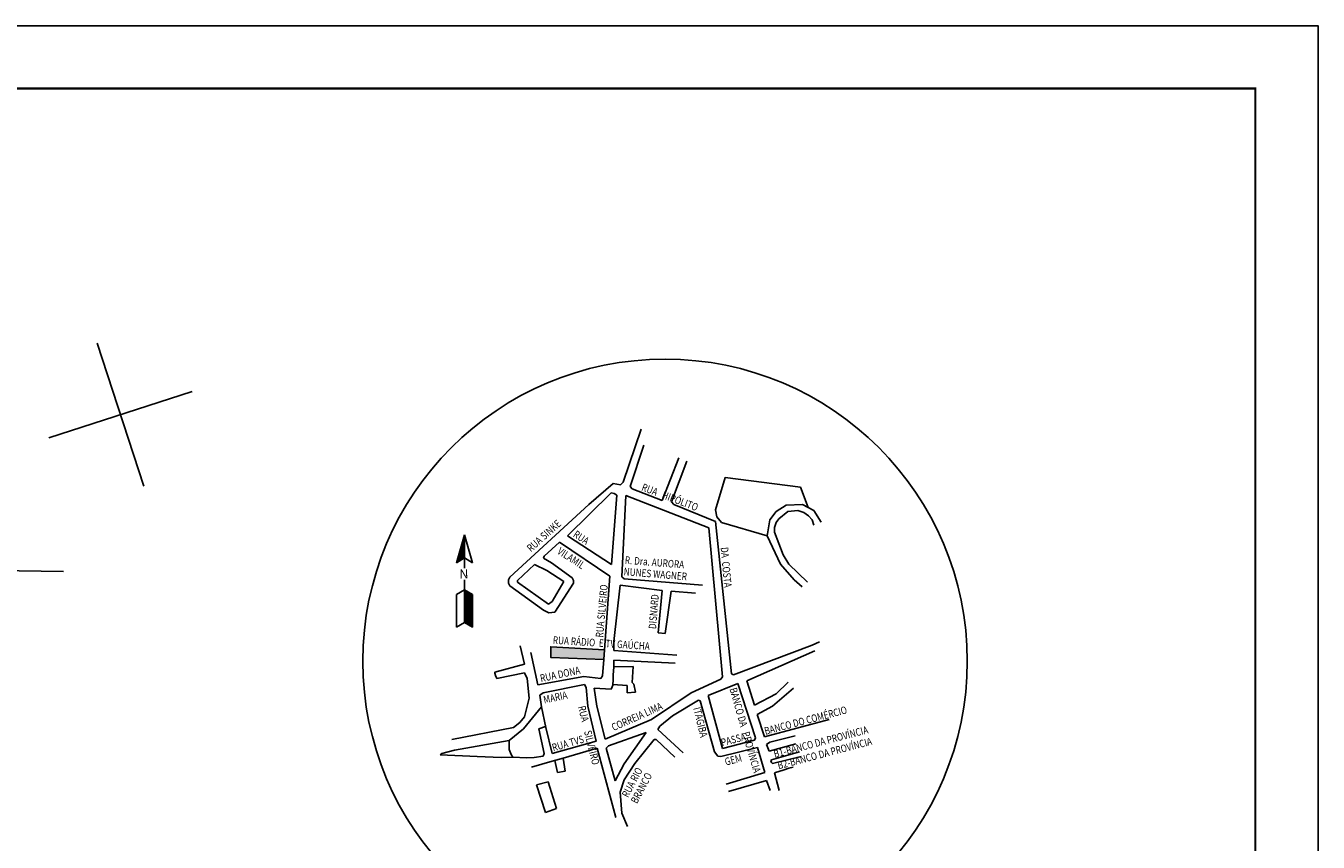
# Model space of a CAD drawing. Extents: x -32 to 994, y -35 to 1110.
# Drawn here: x 789 to 994, y 429 to 559 of the extents above; entities that cross this region are included whole.
import ezdxf

# ---------------------------------------------------------------- set-up
doc = ezdxf.new("R2010")
doc.units = 0
doc.header["$MEASUREMENT"] = 0
doc.linetypes.add('LIN0', pattern=[0])
doc.layers.get('0').update_dxf_attribs({"linetype": 'CONTINUOUS'})
for name, color, linetype in [('MARCELO_EIXO_COORD', 7, 'CONTINUOUS'), ('NOMERUAS', 7, 'CONTINUOUS'), ('QUADRAS', 7, 'CONTINUOUS'), ('SIT_LINHA-GRADE', 7, 'CONTINUOUS'), ('SIT_NOMERUAS', 7, 'CONTINUOUS'), ('SIT_QUADRAS', 7, 'CONTINUOUS'), ('TEXTO', 251, 'LIN0'), ('TN', 3, 'CONTINUOUS')]:
    doc.layers.add(name, color=color, linetype=linetype)
doc.styles.add('ROMANS', font='ROMANS.SHX', dxfattribs={"width": 0.75, "height": 3.5})

# ---------------------------------------------------------------- blocks, each defined once
blk = doc.blocks.new('A$C2F0640BB')
at = {"layer": 'NOMERUAS'}
blk.add_hatch(color=2, dxfattribs=at).paths.add_polyline_path([(8.56, 1.54), (0, 2.04), (0, 0.35), (8.44, 0)])
for points in [[(8.56, 1.54), (0, 2.04), (0, 0.35), (8.44, 0)], [(8.56, 1.54), (8.44, 0)]]:
    blk.add_lwpolyline(points, dxfattribs=at)
at = {"layer": 'QUADRAS'}
for p, q in [((8.56, 1.54), (0, 2.04)), ((0, 2.04), (0, 0.35)), ((8.44, 0), (0, 0.35))]:
    blk.add_line(p, q, dxfattribs=at)

msp = doc.modelspace()

# ---------------------------------------------------------------- linework, layer by layer
msp.add_lwpolyline([(-31.5, -35), (994.5, -35), (994.5, 559), (-31.5, 559)], close=True)
at = {"const_width": 0.35}
msp.add_lwpolyline([(-6.5, -25), (984.5, -25), (984.5, 549), (-6.5, 549)], close=True, dxfattribs=at)
at = {"layer": 'MARCELO_EIXO_COORD', "color": 253}
for points in [[(800.134, 508.467), (807.554, 485.643)], [(792.432, 493.345), (815.256, 500.765)]]:
    msp.add_lwpolyline(points, dxfattribs=at)
at = {"layer": 'SIT_LINHA-GRADE'}
for p, q in [((857.351, 473.464), (858.619, 477.9)), ((858.448, 477.303), (858.619, 477.132)), ((858.453, 477.32), (858.619, 477.154)), ((858.458, 477.337), (858.619, 477.177)), ((858.463, 477.355), (858.619, 477.199)), ((858.468, 477.372), (858.619, 477.221)), ((858.473, 477.39), (858.619, 477.244)), ((858.478, 477.407), (858.619, 477.266)), ((858.483, 477.425), (858.619, 477.289)), ((858.488, 477.442), (858.619, 477.311)), ((858.493, 477.459), (858.619, 477.333)), ((858.498, 477.477), (858.619, 477.356)), ((858.503, 477.494), (858.619, 477.378)), ((858.508, 477.512), (858.619, 477.401)), ((858.513, 477.529), (858.619, 477.423)), ((858.518, 477.547), (858.619, 477.446)), ((858.523, 477.564), (858.619, 477.468)), ((858.528, 477.581), (858.619, 477.49)), ((858.533, 477.599), (858.619, 477.513)), ((858.538, 477.616), (858.619, 477.535)), ((858.543, 477.634), (858.619, 477.558)), ((858.548, 477.651), (858.619, 477.58)), ((858.552, 477.669), (858.619, 477.602)), ((858.557, 477.686), (858.619, 477.625)), ((858.562, 477.703), (858.619, 477.647)), ((858.567, 477.721), (858.619, 477.67)), ((858.572, 477.738), (858.619, 477.692)), ((858.577, 477.756), (858.619, 477.714)), ((858.582, 477.773), (858.619, 477.737)), ((858.587, 477.79), (858.619, 477.759)), ((858.592, 477.808), (858.619, 477.782)), ((858.597, 477.825), (858.619, 477.804)), ((858.602, 477.843), (858.619, 477.826)), ((858.607, 477.86), (858.619, 477.849)), ((858.612, 477.878), (858.619, 477.871)), ((858.617, 477.895), (858.619, 477.894)), ((859.886, 473.464), (858.619, 477.9)), ((858.619, 477.9), (858.619, 473.464)), ((858.619, 477.9), (858.619, 472.609)), ((857.86, 475.246), (858.619, 474.488)), ((857.865, 475.264), (858.619, 474.51)), ((857.87, 475.281), (858.619, 474.533)), ((857.875, 475.299), (858.619, 474.555)), ((857.88, 475.316), (858.619, 474.578)), ((857.885, 475.333), (858.619, 474.6)), ((857.89, 475.351), (858.619, 474.623)), ((857.895, 475.368), (858.619, 474.645)), ((857.9, 475.386), (858.619, 474.667)), ((857.905, 475.403), (858.619, 474.69)), ((857.91, 475.421), (858.619, 474.712)), ((857.915, 475.438), (858.619, 474.735)), ((857.92, 475.455), (858.619, 474.757)), ((857.925, 475.473), (858.619, 474.779)), ((857.93, 475.49), (858.619, 474.802)), ((857.935, 475.508), (858.619, 474.824)), ((857.94, 475.525), (858.619, 474.847)), ((857.945, 475.543), (858.619, 474.869)), ((857.95, 475.56), (858.619, 474.891)), ((857.955, 475.577), (858.619, 474.914)), ((857.96, 475.595), (858.619, 474.936)), ((857.965, 475.612), (858.619, 474.959)), ((857.97, 475.63), (858.619, 474.981)), ((857.975, 475.647), (858.619, 475.003)), ((857.98, 475.665), (858.619, 475.026)), ((857.985, 475.682), (858.619, 475.048)), ((857.99, 475.699), (858.619, 475.071)), ((857.995, 475.717), (858.619, 475.093)), ((858, 475.734), (858.619, 475.115)), ((858.005, 475.752), (858.619, 475.138)), ((858.01, 475.769), (858.619, 475.16)), ((858.015, 475.786), (858.619, 475.183)), ((858.02, 475.804), (858.619, 475.205)), ((858.025, 475.821), (858.619, 475.227)), ((858.03, 475.839), (858.619, 475.25)), ((858.035, 475.856), (858.619, 475.272)), ((858.04, 475.874), (858.619, 475.295)), ((858.045, 475.891), (858.619, 475.317)), ((858.05, 475.908), (858.619, 475.339)), ((858.055, 475.926), (858.619, 475.362)), ((858.06, 475.943), (858.619, 475.384)), ((858.065, 475.961), (858.619, 475.407)), ((858.07, 475.978), (858.619, 475.429)), ((858.075, 475.996), (858.619, 475.451)), ((858.08, 476.013), (858.619, 475.474)), ((858.084, 476.03), (858.619, 475.496)), ((858.089, 476.048), (858.619, 475.519)), ((858.094, 476.065), (858.619, 475.541)), ((858.099, 476.083), (858.619, 475.564)), ((858.104, 476.1), (858.619, 475.586)), ((858.109, 476.118), (858.619, 475.608)), ((858.114, 476.135), (858.619, 475.631)), ((858.119, 476.152), (858.619, 475.653)), ((858.124, 476.17), (858.619, 475.676)), ((858.129, 476.187), (858.619, 475.698)), ((858.134, 476.205), (858.619, 475.72)), ((858.139, 476.222), (858.619, 475.743)), ((858.144, 476.24), (858.619, 475.765)), ((858.149, 476.257), (858.619, 475.788)), ((858.154, 476.274), (858.619, 475.81)), ((858.159, 476.292), (858.619, 475.832)), ((858.164, 476.309), (858.619, 475.855)), ((858.169, 476.327), (858.619, 475.877)), ((858.174, 476.344), (858.619, 475.9)), ((858.179, 476.362), (858.619, 475.922)), ((858.184, 476.379), (858.619, 475.944)), ((858.189, 476.396), (858.619, 475.967)), ((858.194, 476.414), (858.619, 475.989)), ((858.199, 476.431), (858.619, 476.012)), ((858.204, 476.449), (858.619, 476.034)), ((858.209, 476.466), (858.619, 476.056)), ((858.214, 476.484), (858.619, 476.079)), ((858.219, 476.501), (858.619, 476.101)), ((858.224, 476.518), (858.619, 476.124)), ((858.229, 476.536), (858.619, 476.146)), ((858.234, 476.553), (858.619, 476.168)), ((858.239, 476.571), (858.619, 476.191)), ((858.244, 476.588), (858.619, 476.213)), ((858.249, 476.606), (858.619, 476.236)), ((858.254, 476.623), (858.619, 476.258)), ((858.259, 476.64), (858.619, 476.28)), ((858.264, 476.658), (858.619, 476.303)), ((858.269, 476.675), (858.619, 476.325)), ((858.274, 476.693), (858.619, 476.348)), ((858.279, 476.71), (858.619, 476.37)), ((858.284, 476.728), (858.619, 476.392)), ((858.289, 476.745), (858.619, 476.415)), ((858.294, 476.762), (858.619, 476.437)), ((858.299, 476.78), (858.619, 476.46)), ((858.304, 476.797), (858.619, 476.482)), ((858.309, 476.815), (858.619, 476.505)), ((858.314, 476.832), (858.619, 476.527)), ((858.318, 476.849), (858.619, 476.549)), ((858.323, 476.867), (858.619, 476.572)), ((858.328, 476.884), (858.619, 476.594)), ((858.333, 476.902), (858.619, 476.617)), ((858.338, 476.919), (858.619, 476.639)), ((858.343, 476.937), (858.619, 476.661)), ((858.348, 476.954), (858.619, 476.684)), ((858.353, 476.971), (858.619, 476.706)), ((858.358, 476.989), (858.619, 476.729)), ((858.363, 477.006), (858.619, 476.751)), ((858.368, 477.024), (858.619, 476.773)), ((858.373, 477.041), (858.619, 476.796)), ((858.378, 477.059), (858.619, 476.818)), ((858.383, 477.076), (858.619, 476.841)), ((858.388, 477.093), (858.619, 476.863)), ((858.393, 477.111), (858.619, 476.885)), ((858.398, 477.128), (858.619, 476.908)), ((858.403, 477.146), (858.619, 476.93)), ((858.408, 477.163), (858.619, 476.953)), ((858.413, 477.181), (858.619, 476.975)), ((858.418, 477.198), (858.619, 476.997)), ((858.423, 477.215), (858.619, 477.02)), ((858.428, 477.233), (858.619, 477.042)), ((858.433, 477.25), (858.619, 477.065)), ((858.438, 477.268), (858.619, 477.087)), ((858.443, 477.285), (858.619, 477.109)), ((858.619, 474.225), (857.351, 473.464)), ((857.353, 473.469), (857.355, 473.466)), ((857.358, 473.486), (857.369, 473.475)), ((857.363, 473.504), (857.383, 473.483)), ((857.368, 473.521), (857.397, 473.492)), ((857.373, 473.539), (857.411, 473.5)), ((857.377, 473.556), (857.425, 473.508)), ((857.382, 473.573), (857.439, 473.517)), ((857.387, 473.591), (857.453, 473.525)), ((857.392, 473.608), (857.467, 473.534)), ((857.397, 473.626), (857.481, 473.542)), ((857.402, 473.643), (857.495, 473.55)), ((857.407, 473.661), (857.509, 473.559)), ((857.412, 473.678), (857.523, 473.567)), ((857.417, 473.695), (857.537, 473.576)), ((857.422, 473.713), (857.551, 473.584)), ((857.427, 473.73), (857.565, 473.592)), ((857.432, 473.748), (857.579, 473.601)), ((857.437, 473.765), (857.593, 473.609)), ((857.442, 473.783), (857.607, 473.618)), ((857.447, 473.8), (857.621, 473.626)), ((857.452, 473.817), (857.635, 473.634)), ((857.457, 473.835), (857.649, 473.643)), ((857.462, 473.852), (857.663, 473.651)), ((857.467, 473.87), (857.677, 473.66)), ((857.472, 473.887), (857.691, 473.668)), ((857.477, 473.904), (857.705, 473.676)), ((857.482, 473.922), (857.719, 473.685)), ((857.487, 473.939), (857.733, 473.693)), ((857.492, 473.957), (857.747, 473.702)), ((857.497, 473.974), (857.761, 473.71)), ((857.502, 473.992), (857.775, 473.718)), ((857.507, 474.009), (857.789, 473.727)), ((857.512, 474.026), (857.803, 473.735)), ((857.517, 474.044), (857.817, 473.744)), ((857.522, 474.061), (857.831, 473.752)), ((857.527, 474.079), (857.845, 473.76)), ((857.532, 474.096), (857.859, 473.769)), ((857.537, 474.114), (857.873, 473.777)), ((857.542, 474.131), (857.887, 473.786)), ((857.547, 474.148), (857.901, 473.794)), ((857.552, 474.166), (857.915, 473.802)), ((857.557, 474.183), (857.929, 473.811)), ((857.562, 474.201), (857.943, 473.819)), ((857.567, 474.218), (857.957, 473.828)), ((857.572, 474.236), (857.971, 473.836)), ((857.577, 474.253), (857.985, 473.844)), ((857.582, 474.27), (857.999, 473.853)), ((857.587, 474.288), (858.013, 473.861)), ((857.592, 474.305), (858.027, 473.87)), ((857.597, 474.323), (858.041, 473.878)), ((857.602, 474.34), (858.055, 473.886)), ((857.607, 474.358), (858.069, 473.895)), ((857.611, 474.375), (858.083, 473.903)), ((857.616, 474.392), (858.097, 473.912)), ((857.621, 474.41), (858.111, 473.92)), ((857.626, 474.427), (858.125, 473.928)), ((857.631, 474.445), (858.139, 473.937)), ((857.636, 474.462), (858.153, 473.945)), ((857.641, 474.48), (858.167, 473.954)), ((857.646, 474.497), (858.181, 473.962)), ((857.651, 474.514), (858.195, 473.971)), ((857.656, 474.532), (858.209, 473.979)), ((857.661, 474.549), (858.223, 473.987)), ((857.666, 474.567), (858.237, 473.996)), ((857.671, 474.584), (858.251, 474.004)), ((857.676, 474.602), (858.265, 474.013)), ((857.681, 474.619), (858.279, 474.021)), ((857.686, 474.636), (858.293, 474.029)), ((857.691, 474.654), (858.307, 474.038)), ((857.696, 474.671), (858.321, 474.046)), ((857.701, 474.689), (858.335, 474.055)), ((857.706, 474.706), (858.349, 474.063)), ((857.711, 474.724), (858.363, 474.071)), ((857.716, 474.741), (858.377, 474.08)), ((857.721, 474.758), (858.391, 474.088)), ((857.726, 474.776), (858.405, 474.097)), ((857.731, 474.793), (858.419, 474.105)), ((857.736, 474.811), (858.433, 474.113)), ((857.741, 474.828), (858.447, 474.122)), ((857.746, 474.845), (858.461, 474.13)), ((857.751, 474.863), (858.475, 474.139)), ((857.756, 474.88), (858.489, 474.147)), ((857.761, 474.898), (858.503, 474.155)), ((857.766, 474.915), (858.517, 474.164)), ((857.771, 474.933), (858.531, 474.172)), ((857.776, 474.95), (858.545, 474.181)), ((857.781, 474.967), (858.559, 474.189)), ((857.786, 474.985), (858.573, 474.197)), ((857.791, 475.002), (858.587, 474.206)), ((857.796, 475.02), (858.601, 474.214)), ((857.801, 475.037), (858.615, 474.223)), ((857.806, 475.055), (858.619, 474.242)), ((857.811, 475.072), (858.619, 474.264)), ((857.816, 475.089), (858.619, 474.286)), ((857.821, 475.107), (858.619, 474.309)), ((857.826, 475.124), (858.619, 474.331)), ((857.831, 475.142), (858.619, 474.354)), ((857.836, 475.159), (858.619, 474.376)), ((857.841, 475.177), (858.619, 474.398)), ((857.846, 475.194), (858.619, 474.421)), ((857.85, 475.211), (858.619, 474.443)), ((857.855, 475.229), (858.619, 474.466)), ((858.619, 474.225), (859.886, 473.464)), ((858.619, 469.155), (857.351, 468.394)), ((858.619, 470.76), (858.619, 463.959)), ((858.619, 469.155), (859.886, 468.394)), ((858.619, 469.146), (858.623, 469.152)), ((858.619, 469.129), (858.632, 469.147)), ((858.619, 469.112), (858.64, 469.142)), ((858.619, 469.095), (858.649, 469.137)), ((858.619, 469.078), (858.657, 469.132)), ((858.619, 469.061), (858.666, 469.126)), ((858.619, 469.044), (858.675, 469.121)), ((858.619, 469.027), (858.683, 469.116)), ((858.619, 469.01), (858.692, 469.111)), ((858.619, 468.993), (858.7, 469.106)), ((858.619, 468.976), (858.709, 469.101)), ((858.619, 468.959), (858.718, 469.095)), ((858.619, 468.942), (858.726, 469.09)), ((858.619, 468.925), (858.735, 469.085)), ((858.619, 468.908), (858.744, 469.08)), ((858.619, 468.891), (858.752, 469.075)), ((858.619, 468.874), (858.761, 469.07)), ((858.619, 468.857), (858.769, 469.064)), ((858.619, 468.84), (858.778, 469.059)), ((857.351, 468.394), (857.351, 463.198)), ((858.619, 468.823), (858.787, 469.054)), ((858.619, 468.806), (858.795, 469.049)), ((858.619, 468.789), (858.804, 469.044)), ((858.619, 468.772), (858.812, 469.039)), ((858.619, 468.755), (858.821, 469.034)), ((858.619, 468.738), (858.83, 469.028)), ((858.619, 468.721), (858.838, 469.023)), ((858.619, 468.704), (858.847, 469.018)), ((858.619, 468.687), (858.855, 469.013)), ((858.619, 468.67), (858.864, 469.008)), ((858.619, 468.653), (858.873, 469.003)), ((858.619, 468.636), (858.881, 468.997)), ((858.619, 468.619), (858.89, 468.992)), ((858.619, 468.602), (858.898, 468.987)), ((858.619, 468.585), (858.907, 468.982)), ((858.619, 468.568), (858.916, 468.977)), ((858.619, 468.551), (858.924, 468.972)), ((858.619, 468.534), (858.933, 468.966)), ((858.619, 468.517), (858.942, 468.961)), ((858.619, 468.5), (858.95, 468.956)), ((858.619, 468.483), (858.959, 468.951)), ((858.619, 468.465), (858.967, 468.946)), ((858.619, 468.448), (858.976, 468.941)), ((858.619, 468.431), (858.985, 468.935)), ((858.619, 468.414), (858.993, 468.93)), ((858.619, 468.397), (859.002, 468.925)), ((858.619, 468.38), (859.01, 468.92)), ((858.619, 468.363), (859.019, 468.915)), ((858.619, 468.346), (859.028, 468.91)), ((858.619, 468.329), (859.036, 468.904)), ((858.619, 468.312), (859.045, 468.899)), ((858.619, 468.295), (859.053, 468.894)), ((858.619, 468.278), (859.062, 468.889)), ((858.619, 468.261), (859.071, 468.884)), ((858.619, 468.244), (859.079, 468.879)), ((858.619, 468.227), (859.088, 468.873)), ((858.619, 468.21), (859.096, 468.868)), ((858.619, 468.193), (859.105, 468.863)), ((858.619, 468.176), (859.114, 468.858)), ((858.619, 468.159), (859.122, 468.853)), ((858.619, 468.142), (859.131, 468.848)), ((858.619, 468.125), (859.139, 468.842)), ((858.619, 468.108), (859.148, 468.837)), ((858.619, 468.091), (859.157, 468.832)), ((858.619, 468.074), (859.165, 468.827)), ((858.619, 468.057), (859.174, 468.822)), ((858.619, 468.04), (859.183, 468.817)), ((858.619, 468.023), (859.191, 468.811)), ((858.619, 468.006), (859.2, 468.806)), ((858.619, 467.989), (859.208, 468.801)), ((858.619, 467.972), (859.217, 468.796)), ((858.619, 467.955), (859.226, 468.791)), ((858.619, 467.938), (859.234, 468.786)), ((858.619, 467.921), (859.243, 468.78)), ((858.619, 467.904), (859.251, 468.775)), ((858.619, 467.887), (859.26, 468.77)), ((858.619, 467.87), (859.269, 468.765)), ((858.619, 467.853), (859.277, 468.76)), ((858.619, 467.836), (859.286, 468.755)), ((858.619, 467.819), (859.294, 468.749)), ((858.619, 467.802), (859.303, 468.744)), ((858.619, 467.785), (859.312, 468.739)), ((858.619, 467.768), (859.32, 468.734)), ((858.619, 467.751), (859.329, 468.729)), ((858.619, 467.734), (859.337, 468.724)), ((858.619, 467.717), (859.346, 468.718)), ((858.619, 467.7), (859.355, 468.713)), ((858.619, 467.683), (859.363, 468.708)), ((858.619, 467.666), (859.372, 468.703)), ((858.619, 467.649), (859.381, 468.698)), ((858.619, 467.632), (859.389, 468.693)), ((858.619, 467.614), (859.398, 468.687)), ((858.619, 467.597), (859.406, 468.682)), ((858.619, 467.58), (859.415, 468.677)), ((858.619, 467.563), (859.424, 468.672)), ((858.619, 467.546), (859.432, 468.667)), ((858.619, 467.529), (859.441, 468.662)), ((858.619, 467.512), (859.449, 468.656)), ((858.619, 467.495), (859.458, 468.651)), ((858.619, 467.478), (859.467, 468.646)), ((858.619, 467.461), (859.475, 468.641)), ((858.619, 467.444), (859.484, 468.636)), ((858.619, 467.427), (859.492, 468.631)), ((858.619, 467.41), (859.501, 468.625)), ((858.619, 467.393), (859.51, 468.62)), ((858.619, 467.376), (859.518, 468.615)), ((858.619, 467.359), (859.527, 468.61)), ((858.619, 467.342), (859.535, 468.605)), ((858.619, 467.325), (859.544, 468.6)), ((858.619, 467.308), (859.553, 468.595)), ((858.619, 467.291), (859.561, 468.589)), ((858.619, 467.274), (859.57, 468.584)), ((858.619, 467.257), (859.579, 468.579)), ((858.619, 467.24), (859.587, 468.574)), ((858.619, 467.223), (859.596, 468.569)), ((858.619, 467.206), (859.604, 468.564)), ((858.619, 467.189), (859.613, 468.558)), ((858.619, 467.172), (859.622, 468.553)), ((858.619, 467.155), (859.63, 468.548)), ((858.619, 467.138), (859.639, 468.543)), ((858.619, 467.121), (859.647, 468.538)), ((858.619, 467.104), (859.656, 468.533)), ((858.619, 467.087), (859.665, 468.527)), ((858.619, 467.07), (859.673, 468.522)), ((858.619, 467.053), (859.682, 468.517)), ((858.619, 467.036), (859.69, 468.512)), ((858.619, 467.019), (859.699, 468.507)), ((858.619, 467.002), (859.708, 468.502)), ((858.619, 466.985), (859.716, 468.496)), ((858.619, 466.968), (859.725, 468.491)), ((858.619, 466.951), (859.733, 468.486)), ((858.619, 466.934), (859.742, 468.481)), ((858.619, 466.917), (859.751, 468.476)), ((858.619, 466.9), (859.759, 468.471)), ((858.619, 466.883), (859.768, 468.465)), ((858.619, 466.866), (859.776, 468.46)), ((858.619, 466.849), (859.785, 468.455)), ((858.619, 466.832), (859.794, 468.45)), ((858.619, 466.815), (859.802, 468.445)), ((858.619, 466.798), (859.811, 468.44)), ((858.619, 466.781), (859.82, 468.434)), ((858.619, 466.763), (859.828, 468.429)), ((858.619, 466.746), (859.837, 468.424)), ((858.619, 466.729), (859.845, 468.419)), ((858.619, 466.712), (859.854, 468.414)), ((858.619, 466.695), (859.863, 468.409)), ((858.619, 466.678), (859.871, 468.403)), ((858.619, 466.661), (859.88, 468.398)), ((858.619, 466.644), (859.886, 468.39)), ((858.619, 466.627), (859.886, 468.373)), ((858.619, 466.61), (859.886, 468.356)), ((858.619, 466.593), (859.886, 468.339)), ((858.619, 466.576), (859.886, 468.322)), ((858.619, 466.559), (859.886, 468.305)), ((858.619, 466.542), (859.886, 468.288)), ((858.619, 466.525), (859.886, 468.271)), ((858.619, 466.508), (859.886, 468.254)), ((858.619, 466.491), (859.886, 468.237)), ((858.619, 466.474), (859.886, 468.22)), ((858.619, 466.457), (859.886, 468.203)), ((858.619, 466.44), (859.886, 468.186)), ((858.619, 466.423), (859.886, 468.169)), ((858.619, 466.406), (859.886, 468.152)), ((858.619, 466.389), (859.886, 468.135)), ((858.619, 466.372), (859.886, 468.118)), ((858.619, 466.355), (859.886, 468.101)), ((858.619, 466.338), (859.886, 468.084)), ((858.619, 466.321), (859.886, 468.066)), ((858.619, 466.304), (859.886, 468.049)), ((858.619, 466.287), (859.886, 468.032)), ((858.619, 466.27), (859.886, 468.015)), ((858.619, 466.253), (859.886, 467.998)), ((858.619, 466.236), (859.886, 467.981)), ((858.619, 466.219), (859.886, 467.964)), ((858.619, 466.202), (859.886, 467.947)), ((858.619, 466.185), (859.886, 467.93)), ((858.619, 466.168), (859.886, 467.913)), ((858.619, 466.151), (859.886, 467.896)), ((858.619, 466.134), (859.886, 467.879)), ((858.619, 466.117), (859.886, 467.862)), ((858.619, 466.1), (859.886, 467.845)), ((858.619, 466.083), (859.886, 467.828)), ((858.619, 466.066), (859.886, 467.811)), ((858.619, 466.049), (859.886, 467.794)), ((858.619, 466.032), (859.886, 467.777)), ((858.619, 466.015), (859.886, 467.76)), ((858.619, 465.998), (859.886, 467.743)), ((858.619, 465.981), (859.886, 467.726)), ((858.619, 465.964), (859.886, 467.709)), ((858.619, 465.947), (859.886, 467.692)), ((858.619, 465.93), (859.886, 467.675)), ((858.619, 465.912), (859.886, 467.658)), ((858.619, 465.895), (859.886, 467.641)), ((858.619, 465.878), (859.886, 467.624)), ((858.619, 465.861), (859.886, 467.607)), ((858.619, 465.844), (859.886, 467.59)), ((858.619, 465.827), (859.886, 467.573)), ((858.619, 465.81), (859.886, 467.556)), ((858.619, 465.793), (859.886, 467.539)), ((858.619, 465.776), (859.886, 467.522)), ((858.619, 465.759), (859.886, 467.505)), ((858.619, 465.742), (859.886, 467.488)), ((858.619, 465.725), (859.886, 467.471)), ((858.619, 465.708), (859.886, 467.454)), ((858.619, 465.691), (859.886, 467.437)), ((858.619, 465.674), (859.886, 467.42)), ((858.619, 465.657), (859.886, 467.403)), ((858.619, 465.64), (859.886, 467.386)), ((858.619, 465.623), (859.886, 467.369)), ((858.619, 465.606), (859.886, 467.352)), ((858.619, 465.589), (859.886, 467.335)), ((858.619, 465.572), (859.886, 467.318)), ((858.619, 465.555), (859.886, 467.301)), ((858.619, 465.538), (859.886, 467.284)), ((858.619, 465.521), (859.886, 467.267)), ((858.619, 465.504), (859.886, 467.25)), ((858.619, 465.487), (859.886, 467.233)), ((858.619, 465.47), (859.886, 467.215)), ((858.619, 465.453), (859.886, 467.198)), ((858.619, 465.436), (859.886, 467.181)), ((858.619, 465.419), (859.886, 467.164)), ((858.619, 465.402), (859.886, 467.147)), ((858.619, 465.385), (859.886, 467.13)), ((858.619, 465.368), (859.886, 467.113)), ((858.619, 465.351), (859.886, 467.096)), ((858.619, 465.334), (859.886, 467.079)), ((858.619, 465.317), (859.886, 467.062)), ((858.619, 465.3), (859.886, 467.045)), ((858.619, 465.283), (859.886, 467.028)), ((858.619, 465.266), (859.886, 467.011)), ((859.886, 468.394), (859.886, 463.198)), ((858.619, 465.249), (859.886, 466.994)), ((858.619, 465.232), (859.886, 466.977)), ((858.619, 465.215), (859.886, 466.96)), ((858.619, 465.198), (859.886, 466.943)), ((858.619, 465.181), (859.886, 466.926)), ((858.619, 465.164), (859.886, 466.909)), ((858.619, 465.147), (859.886, 466.892)), ((858.619, 465.13), (859.886, 466.875)), ((858.619, 465.113), (859.886, 466.858)), ((858.619, 465.096), (859.886, 466.841)), ((858.619, 465.079), (859.886, 466.824)), ((858.619, 465.061), (859.886, 466.807)), ((858.619, 465.044), (859.886, 466.79)), ((858.619, 465.027), (859.886, 466.773)), ((858.619, 465.01), (859.886, 466.756)), ((858.619, 464.993), (859.886, 466.739)), ((858.619, 464.976), (859.886, 466.722)), ((858.619, 464.959), (859.886, 466.705)), ((858.619, 464.942), (859.886, 466.688)), ((858.619, 464.925), (859.886, 466.671)), ((858.619, 464.908), (859.886, 466.654)), ((858.619, 464.891), (859.886, 466.637)), ((858.619, 464.874), (859.886, 466.62)), ((858.619, 464.857), (859.886, 466.603)), ((858.619, 464.84), (859.886, 466.586)), ((858.619, 464.823), (859.886, 466.569)), ((858.619, 464.806), (859.886, 466.552)), ((858.619, 464.789), (859.886, 466.535)), ((858.619, 464.772), (859.886, 466.518)), ((858.619, 464.755), (859.886, 466.501)), ((858.619, 464.738), (859.886, 466.484)), ((858.619, 464.721), (859.886, 466.467)), ((858.619, 464.704), (859.886, 466.45)), ((858.619, 464.687), (859.886, 466.433)), ((858.619, 464.67), (859.886, 466.416)), ((858.619, 464.653), (859.886, 466.399)), ((858.619, 464.636), (859.886, 466.382)), ((858.619, 464.619), (859.886, 466.365)), ((858.619, 464.602), (859.886, 466.347)), ((858.619, 464.585), (859.886, 466.33)), ((858.619, 464.568), (859.886, 466.313)), ((858.619, 464.551), (859.886, 466.296)), ((858.619, 464.534), (859.886, 466.279)), ((858.619, 464.517), (859.886, 466.262)), ((858.619, 464.5), (859.886, 466.245)), ((858.619, 464.483), (859.886, 466.228)), ((858.619, 464.466), (859.886, 466.211)), ((858.619, 464.449), (859.886, 466.194)), ((858.619, 464.432), (859.886, 466.177)), ((858.619, 464.415), (859.886, 466.16)), ((858.619, 464.398), (859.886, 466.143)), ((858.619, 464.381), (859.886, 466.126)), ((858.619, 464.364), (859.886, 466.109)), ((858.619, 464.347), (859.886, 466.092)), ((858.619, 464.33), (859.886, 466.075)), ((858.619, 464.313), (859.886, 466.058)), ((858.619, 464.296), (859.886, 466.041)), ((858.619, 464.279), (859.886, 466.024)), ((858.619, 464.262), (859.886, 466.007)), ((858.619, 464.245), (859.886, 465.99)), ((858.619, 464.228), (859.886, 465.973)), ((858.619, 464.21), (859.886, 465.956)), ((858.619, 464.193), (859.886, 465.939)), ((858.619, 464.176), (859.886, 465.922)), ((858.619, 464.159), (859.886, 465.905)), ((858.619, 464.142), (859.886, 465.888)), ((858.619, 464.125), (859.886, 465.871)), ((858.619, 464.108), (859.886, 465.854)), ((858.619, 464.091), (859.886, 465.837)), ((858.619, 464.074), (859.886, 465.82)), ((858.619, 464.057), (859.886, 465.803)), ((858.619, 464.04), (859.886, 465.786)), ((858.619, 464.023), (859.886, 465.769)), ((858.619, 464.006), (859.886, 465.752)), ((858.619, 463.989), (859.886, 465.735)), ((858.619, 463.972), (859.886, 465.718)), ((858.62, 463.958), (859.886, 465.701)), ((858.629, 463.952), (859.886, 465.684)), ((858.638, 463.947), (859.886, 465.667)), ((858.646, 463.942), (859.886, 465.65)), ((858.655, 463.937), (859.886, 465.633)), ((858.663, 463.932), (859.886, 465.616)), ((858.672, 463.927), (859.886, 465.599)), ((858.681, 463.921), (859.886, 465.582)), ((858.689, 463.916), (859.886, 465.565)), ((858.698, 463.911), (859.886, 465.548)), ((858.706, 463.906), (859.886, 465.531)), ((858.715, 463.901), (859.886, 465.514)), ((858.724, 463.896), (859.886, 465.496)), ((858.732, 463.89), (859.886, 465.479)), ((858.741, 463.885), (859.886, 465.462)), ((858.749, 463.88), (859.886, 465.445)), ((858.758, 463.875), (859.886, 465.428)), ((858.767, 463.87), (859.886, 465.411)), ((858.775, 463.865), (859.886, 465.394)), ((858.784, 463.859), (859.886, 465.377)), ((858.793, 463.854), (859.886, 465.36)), ((858.801, 463.849), (859.886, 465.343)), ((858.81, 463.844), (859.886, 465.326)), ((858.818, 463.839), (859.886, 465.309)), ((858.827, 463.834), (859.886, 465.292)), ((858.836, 463.828), (859.886, 465.275)), ((858.844, 463.823), (859.886, 465.258)), ((858.853, 463.818), (859.886, 465.241)), ((858.861, 463.813), (859.886, 465.224)), ((858.87, 463.808), (859.886, 465.207)), ((858.879, 463.803), (859.886, 465.19)), ((858.887, 463.797), (859.886, 465.173)), ((858.896, 463.792), (859.886, 465.156)), ((858.904, 463.787), (859.886, 465.139)), ((858.913, 463.782), (859.886, 465.122)), ((858.922, 463.777), (859.886, 465.105)), ((858.93, 463.772), (859.886, 465.088)), ((858.939, 463.766), (859.886, 465.071)), ((858.947, 463.761), (859.886, 465.054)), ((858.956, 463.756), (859.886, 465.037)), ((858.965, 463.751), (859.886, 465.02)), ((858.973, 463.746), (859.886, 465.003)), ((858.982, 463.741), (859.886, 464.986)), ((858.99, 463.735), (859.886, 464.969)), ((858.999, 463.73), (859.886, 464.952)), ((858.619, 463.959), (857.351, 463.198)), ((858.619, 463.959), (859.886, 463.198)), ((859.008, 463.725), (859.886, 464.935)), ((859.016, 463.72), (859.886, 464.918)), ((859.025, 463.715), (859.886, 464.901)), ((859.034, 463.71), (859.886, 464.884)), ((859.042, 463.704), (859.886, 464.867)), ((859.051, 463.699), (859.886, 464.85)), ((859.059, 463.694), (859.886, 464.833)), ((859.068, 463.689), (859.886, 464.816)), ((859.077, 463.684), (859.886, 464.799)), ((859.085, 463.679), (859.886, 464.782)), ((859.094, 463.673), (859.886, 464.765)), ((859.102, 463.668), (859.886, 464.748)), ((859.111, 463.663), (859.886, 464.731)), ((859.12, 463.658), (859.886, 464.714)), ((859.128, 463.653), (859.886, 464.697)), ((859.137, 463.648), (859.886, 464.68)), ((859.145, 463.642), (859.886, 464.663)), ((859.154, 463.637), (859.886, 464.645)), ((859.163, 463.632), (859.886, 464.628)), ((859.171, 463.627), (859.886, 464.611)), ((859.18, 463.622), (859.886, 464.594)), ((859.188, 463.617), (859.886, 464.577)), ((859.197, 463.611), (859.886, 464.56)), ((859.206, 463.606), (859.886, 464.543)), ((859.214, 463.601), (859.886, 464.526)), ((859.223, 463.596), (859.886, 464.509)), ((859.232, 463.591), (859.886, 464.492)), ((859.24, 463.586), (859.886, 464.475)), ((859.249, 463.58), (859.886, 464.458)), ((859.257, 463.575), (859.886, 464.441)), ((859.266, 463.57), (859.886, 464.424)), ((859.275, 463.565), (859.886, 464.407)), ((859.283, 463.56), (859.886, 464.39)), ((859.292, 463.555), (859.886, 464.373)), ((859.3, 463.55), (859.886, 464.356)), ((859.309, 463.544), (859.886, 464.339)), ((859.318, 463.539), (859.886, 464.322)), ((859.326, 463.534), (859.886, 464.305)), ((859.335, 463.529), (859.886, 464.288)), ((859.343, 463.524), (859.886, 464.271)), ((859.352, 463.519), (859.886, 464.254)), ((859.361, 463.513), (859.886, 464.237)), ((859.369, 463.508), (859.886, 464.22)), ((859.378, 463.503), (859.886, 464.203)), ((859.386, 463.498), (859.886, 464.186)), ((859.395, 463.493), (859.886, 464.169)), ((859.404, 463.488), (859.886, 464.152)), ((859.412, 463.482), (859.886, 464.135)), ((859.421, 463.477), (859.886, 464.118)), ((859.429, 463.472), (859.886, 464.101)), ((859.438, 463.467), (859.886, 464.084)), ((859.447, 463.462), (859.886, 464.067)), ((859.455, 463.457), (859.886, 464.05)), ((859.464, 463.451), (859.886, 464.033)), ((859.473, 463.446), (859.886, 464.016)), ((859.481, 463.441), (859.886, 463.999)), ((859.49, 463.436), (859.886, 463.982)), ((859.498, 463.431), (859.886, 463.965)), ((859.507, 463.426), (859.886, 463.948)), ((859.516, 463.42), (859.886, 463.931)), ((859.524, 463.415), (859.886, 463.914)), ((859.533, 463.41), (859.886, 463.897)), ((859.541, 463.405), (859.886, 463.88)), ((859.55, 463.4), (859.886, 463.863)), ((859.559, 463.395), (859.886, 463.846)), ((859.567, 463.389), (859.886, 463.829)), ((859.576, 463.384), (859.886, 463.812)), ((859.584, 463.379), (859.886, 463.794)), ((859.593, 463.374), (859.886, 463.777)), ((859.602, 463.369), (859.886, 463.76)), ((859.61, 463.364), (859.886, 463.743)), ((859.619, 463.358), (859.886, 463.726)), ((859.627, 463.353), (859.886, 463.709)), ((859.636, 463.348), (859.886, 463.692)), ((859.645, 463.343), (859.886, 463.675)), ((859.653, 463.338), (859.886, 463.658)), ((859.662, 463.333), (859.886, 463.641)), ((859.671, 463.327), (859.886, 463.624)), ((859.679, 463.322), (859.886, 463.607)), ((859.688, 463.317), (859.886, 463.59)), ((859.696, 463.312), (859.886, 463.573)), ((859.705, 463.307), (859.886, 463.556)), ((859.714, 463.302), (859.886, 463.539)), ((859.722, 463.296), (859.886, 463.522)), ((859.731, 463.291), (859.886, 463.505)), ((859.739, 463.286), (859.886, 463.488)), ((859.748, 463.281), (859.886, 463.471)), ((859.757, 463.276), (859.886, 463.454)), ((859.765, 463.271), (859.886, 463.437)), ((859.774, 463.265), (859.886, 463.42)), ((859.782, 463.26), (859.886, 463.403)), ((859.791, 463.255), (859.886, 463.386)), ((859.8, 463.25), (859.886, 463.369)), ((859.808, 463.245), (859.886, 463.352)), ((859.817, 463.24), (859.886, 463.335)), ((859.825, 463.234), (859.886, 463.318)), ((859.834, 463.229), (859.886, 463.301)), ((859.843, 463.224), (859.886, 463.284)), ((859.851, 463.219), (859.886, 463.267)), ((859.86, 463.214), (859.886, 463.25)), ((859.868, 463.209), (859.886, 463.233)), ((859.877, 463.203), (859.886, 463.216)), ((859.886, 463.198), (859.886, 463.199))]:
    msp.add_line(p, q, dxfattribs=at)
msp.add_circle((890.53, 457.788), 48.113, dxfattribs=at)
at = {"layer": 'SIT_QUADRAS', "linetype": 'CONTINUOUS'}
for p, q in [((886.751, 494.725), (883.878, 486.275)), ((887.173, 492.19), (884.977, 485.599)), ((890.046, 483.402), (892.75, 490.162)), ((894.017, 489.655), (891.567, 483.149)), ((882.273, 486.106), (878.386, 482.727)), ((883.456, 485.853), (882.273, 486.106)), ((883.878, 486.275), (883.456, 485.853)), ((884.977, 485.599), (885.315, 485.261)), ((900.101, 487.036), (898.58, 481.882)), ((881.935, 484.585), (875.006, 477.741)), ((882.442, 484.501), (881.935, 484.585)), ((882.019, 473.179), (882.864, 484.247)), ((882.864, 484.247), (882.442, 484.501)), ((883.625, 471.235), (884.301, 484.163)), ((884.301, 484.163), (897.482, 479.009)), ((885.315, 485.261), (890.046, 483.402)), ((912.099, 485.515), (913.303, 482.273)), ((878.386, 482.727), (865.796, 471.151)), ((891.567, 483.149), (891.905, 482.727)), ((891.905, 482.727), (898.58, 480.023)), ((907.199, 480.276), (908.212, 481.628)), ((908.212, 481.628), (909.818, 482.642)), ((908.635, 480.445), (910.071, 481.628)), ((909.818, 482.642), (912.437, 482.727)), ((910.071, 481.628), (911.677, 481.797)), ((911.677, 481.797), (912.606, 481.459)), ((912.437, 482.727), (914.212, 481.797)), ((912.606, 481.459), (913.367, 480.952)), ((914.212, 481.797), (915.394, 479.938)), ((898.58, 480.023), (901.115, 455.773)), ((898.749, 480.783), (899.51, 479.854)), ((899.51, 479.854), (906.776, 477.741)), ((906.776, 477.741), (907.199, 480.276)), ((907.959, 479.093), (908.212, 479.854)), ((908.212, 479.854), (908.635, 480.445)), ((913.367, 480.952), (913.958, 480.276)), ((913.958, 480.276), (914.212, 479.431)), ((875.006, 477.741), (882.019, 473.179)), ((897.482, 479.009), (899.679, 455.266)), ((906.776, 477.741), (908.888, 473.263)), ((907.959, 478.333), (907.959, 479.093)), ((909.311, 474.7), (907.959, 478.333)), ((871.289, 474.531), (873.739, 476.727)), ((873.739, 476.727), (881.766, 471.32)), ((867.064, 470.644), (869.768, 473.179)), ((869.768, 473.179), (871.711, 472.249)), ((871.204, 474.193), (871.289, 474.531)), ((872.471, 473.432), (871.204, 474.193)), ((875.767, 471.066), (872.471, 473.432)), ((908.888, 473.263), (911.085, 470.728)), ((910.24, 473.263), (909.311, 474.7)), ((913.198, 470.39), (910.24, 473.263)), ((865.796, 471.151), (865.627, 470.728)), ((871.711, 472.249), (874.415, 470.475)), ((881.766, 471.32), (880.891, 459.576)), ((884.047, 470.897), (883.625, 471.235)), ((865.627, 470.728), (865.627, 470.221)), ((865.627, 470.221), (865.796, 469.799)), ((865.796, 469.799), (871.204, 465.912)), ((867.064, 470.39), (867.064, 470.644)), ((871.965, 466.842), (867.064, 470.39)), ((874.415, 470.475), (872.556, 467.264)), ((872.978, 465.574), (875.936, 470.221)), ((875.936, 470.644), (875.767, 471.066)), ((875.936, 470.221), (875.936, 470.644)), ((883.371, 469.883), (882.357, 460.927)), ((890.046, 469.038), (883.371, 469.883)), ((896.468, 469.883), (884.047, 470.897)), ((911.085, 470.728), (912.353, 469.63)), ((872.556, 467.264), (871.965, 466.842)), ((889.455, 462.279), (890.046, 469.038)), ((891.483, 468.954), (890.553, 462.194)), ((895.369, 468.616), (891.483, 468.954)), ((871.204, 465.912), (872.049, 465.49)), ((872.049, 465.49), (872.978, 465.574)), ((882.357, 460.927), (882.357, 459.491)), ((890.553, 462.194), (889.455, 462.279)), ((915.141, 460.843), (913.958, 460.336)), ((867.486, 460.251), (868.162, 457.294)), ((870.275, 453.999), (869.176, 459.153)), ((882.357, 459.491), (892.412, 458.73)), ((901.453, 455.604), (913.958, 460.336)), ((914.381, 459.406), (903.565, 454.675)), ((868.162, 457.294), (863.431, 456.026)), ((880.777, 458.036), (880.583, 455.435)), ((882.269, 455.549), (882.384, 456.9)), ((892.159, 457.463), (882.357, 457.97)), ((882.357, 457.97), (882.384, 456.9)), ((863.431, 456.026), (863.431, 455.857)), ((863.431, 455.857), (863.515, 455.519)), ((863.515, 455.519), (863.769, 455.012)), ((863.769, 455.012), (868.162, 455.942)), ((868.162, 455.942), (868.585, 455.012)), ((868.585, 455.012), (868.923, 451.886)), ((877.626, 455.35), (870.275, 453.999)), ((880.329, 455.012), (877.626, 455.35)), ((880.583, 455.435), (880.329, 455.012)), ((882.273, 454.759), (882.218, 454.043)), ((882.273, 454.759), (882.269, 455.549)), ((899.425, 454.928), (894.693, 452.731)), ((899.679, 455.266), (899.425, 454.928)), ((901.115, 455.773), (901.453, 455.604)), ((903.565, 454.675), (904.748, 450.788)), ((871.12, 452.731), (870.613, 452.393)), ((877.71, 454.083), (871.12, 452.731)), ((877.964, 453.576), (877.71, 454.083)), ((878.217, 450.619), (877.964, 453.576)), ((879.231, 453.492), (881.935, 453.323)), ((879.653, 450.619), (879.231, 453.492)), ((881.935, 453.323), (882.273, 454.083)), ((894.693, 452.731), (888.356, 448.506)), ((897.397, 452.309), (902.129, 454.252)), ((902.129, 454.252), (904.917, 445.549)), ((911.001, 453.492), (907.621, 450.619)), ((908.212, 452.562), (910.156, 454.421)), ((868.923, 451.886), (868.162, 448.929)), ((870.613, 452.393), (870.866, 450.534)), ((879.569, 445.042), (878.217, 450.619)), ((881.005, 445.38), (879.653, 450.619)), ((895.876, 451.548), (891.736, 449.098)), ((896.13, 451.464), (895.876, 451.548)), ((898.411, 443.352), (896.13, 451.464)), ((899.679, 443.859), (897.397, 452.309)), ((904.748, 450.788), (908.212, 452.562)), ((907.621, 450.619), (905.171, 449.267)), ((868.162, 448.929), (867.402, 447.999)), ((867.993, 446.986), (870.866, 450.534)), ((870.866, 450.534), (871.542, 447.239)), ((888.356, 448.506), (881.005, 445.38)), ((891.736, 449.098), (889.708, 447.408)), ((905.171, 449.267), (906.354, 445.718)), ((906.354, 445.718), (916.662, 448.506)), ((866.388, 447.239), (856.587, 445.296)), ((865.712, 445.127), (867.993, 446.986)), ((867.402, 447.999), (866.388, 447.239)), ((870.444, 446.986), (871.289, 443.099)), ((871.542, 447.239), (872.556, 443.099)), ((889.708, 447.408), (889.37, 446.901)), ((889.37, 446.901), (893.426, 443.183)), ((865.712, 445.127), (857.009, 443.606)), ((865.712, 443.69), (865.712, 445.127)), ((872.556, 443.099), (879.569, 445.042)), ((887.511, 446.394), (881.512, 444.282)), ((884.047, 441.409), (887.511, 446.394)), ((888.779, 445.296), (885.737, 441.493)), ((889.117, 445.296), (888.779, 445.296)), ((892.074, 442.507), (889.117, 445.296)), ((904.748, 445.211), (899.679, 443.859)), ((904.917, 445.549), (904.748, 445.211)), ((906.692, 444.535), (907.199, 444.873)), ((907.114, 443.437), (906.692, 444.535)), ((911.339, 444.62), (907.114, 443.437)), ((907.199, 444.873), (911.254, 445.887)), ((854.981, 443.099), (854.728, 442.845)), ((854.728, 442.845), (860.642, 442.592)), ((857.009, 443.606), (854.981, 443.099)), ((860.642, 442.592), (864.445, 442.423)), ((866.303, 442.507), (864.445, 442.423)), ((866.05, 442.93), (865.712, 443.69)), ((866.303, 442.507), (868.473, 442.377)), ((871.12, 442.676), (869.683, 442.423)), ((872.556, 441.831), (874.33, 442.338)), ((879.738, 443.944), (874.33, 442.338)), ((874.33, 442.338), (874.33, 442.338)), ((882.695, 432.875), (879.738, 443.944)), ((881.512, 444.282), (881.174, 443.944)), ((881.174, 443.944), (882.611, 438.705)), ((898.918, 442.676), (898.411, 443.352)), ((899.425, 442.592), (898.918, 442.676)), ((905.255, 444.028), (899.425, 442.592)), ((906.438, 440.057), (905.255, 444.028)), ((911.93, 443.352), (907.452, 442.085)), ((907.621, 441.493), (912.184, 442.592)), ((869.261, 440.902), (872.556, 441.831)), ((882.611, 438.705), (884.047, 441.409)), ((885.737, 441.493), (884.047, 438.874)), ((907.452, 442.085), (907.368, 441.916)), ((907.368, 441.916), (907.452, 441.662)), ((907.452, 441.662), (907.621, 441.493)), ((909.48, 440.48), (907.959, 439.973)), ((910.24, 440.733), (909.48, 440.48)), ((910.916, 440.902), (910.24, 440.733)), ((884.047, 438.874), (883.371, 436.931)), ((900.27, 438.198), (906.438, 440.057)), ((900.608, 437.015), (906.692, 438.79)), ((906.692, 438.79), (907.283, 437.184)), ((907.959, 439.973), (908.719, 437.184)), ((883.371, 436.931), (883.625, 433.551)), ((883.625, 433.551), (884.554, 431.439))]:
    msp.add_line(p, q, dxfattribs=at)
at = {"layer": 'SIT_QUADRAS'}
for p, q in [((912.099, 485.515), (900.101, 487.036)), ((898.58, 481.882), (898.749, 480.783)), ((908.109, 481.546), (908.109, 481.546)), ((902.349, 479.05), (902.349, 479.05)), ((880.891, 459.576), (872.333, 460.072)), ((872.333, 460.072), (872.333, 458.39)), ((880.777, 458.036), (872.333, 458.39)), ((882.384, 456.9), (885.466, 456.953)), ((885.466, 456.953), (885.275, 454.377)), ((884.511, 453.9), (882.218, 454.043)), ((884.511, 452.755), (884.511, 453.9)), ((885.848, 452.85), (884.511, 452.755)), ((885.275, 454.377), (885.561, 454.139)), ((885.561, 454.139), (885.848, 452.85)), ((870.572, 450.104), (870.572, 450.104)), ((870.712, 450.253), (870.712, 450.253)), ((870.804, 450.338), (870.804, 450.338)), ((870.444, 446.986), (871.518, 447.354)), ((866.05, 442.93), (866.303, 442.507)), ((868.473, 442.377), (869.683, 442.423)), ((871.289, 443.099), (871.12, 442.676)), ((874.631, 440.262), (874.33, 442.338)), ((872.992, 441.956), (873.402, 440.068)), ((873.008, 441.883), (873.117, 441.992)), ((873.402, 440.068), (874.631, 440.262)), ((870.086, 438.061), (871.9, 438.548)), ((871.9, 438.548), (873.265, 434.322)), ((871.49, 433.66), (870.086, 438.061)), ((873.265, 434.322), (871.49, 433.66))]:
    msp.add_line(p, q, dxfattribs=at)
at = {"layer": 'TEXTO'}
msp.add_line((763.652, 472.643), (794.779, 472.046), dxfattribs=at)

# ---------------------------------------------------------------- block references
at = {"layer": 'TN'}
msp.add_blockref('A$C2F0640BB', (872.333, 458.036), dxfattribs=at)

# ---------------------------------------------------------------- texts
at = {"layer": 'SIT_LINHA-GRADE', "style": 'ROMANS'}
msp.add_text('N', height=1.463, rotation=0.42798, dxfattribs=at).set_placement((857.791, 470.952))
at = {"layer": 'SIT_NOMERUAS', "style": 'ROMANS', "width": 0.8}
for s, rotation, p in [('RUA   HIPÓLITO', 339.23831, (886.685, 485.016)), ('RUA SINKE', 41.802, (869.187, 475.116)), ('RUA', 326.91027, (875.782, 477.682)), ('VILAMIL', 326.91027, (873.258, 475.006)), ('DA  COSTA', 275.13984, (899.376, 475.9)), ('R. Dra. AURORA', 355.3671, (884.091, 473.314)), ('NUNES WAGNER', 355.3671, (883.917, 471.483)), ('RUA SILVEIRO', 84.92445, (880.67, 461.515)), ('DISNARD', 85.3671, (889.099, 462.863)), ('RUA RÁDIO  E TV GAÚCHA', 356.2914, (872.636, 460.564)), ('RUA DONA', 12.04985, (870.78, 454.445)), ('MARIA', 12.04985, (871.299, 451.029)), ('BANCO DA   PROVÍNCIA', 286.02397, (900.774, 453.358)), ('RUA     SILVEIRO', 283.84746, (876.657, 450.513)), ('CORREIA LIMA', 24.13233, (882.344, 446.629)), ('BANCO DO COMÉRCIO', 14.78176, (906.516, 446.036)), ('ITAGIBA', 283.84746, (894.993, 450.296)), ('B1-BANCO DA PROVÍNCIA', 14.78176, (908.002, 442.374)), ('RUA TVS', 16.20687, (872.743, 443.398)), ('PASSA', 14.78176, (899.623, 444.205)), ('B2-BANCO DA PROVÍNCIA', 14.78176, (908.613, 440.543)), ('GEM', 14.78176, (900.218, 441.137)), ('RUA RIO', 61.98811, (884.636, 435.96)), ('BRANCO', 61.98811, (886.064, 434.976))]:
    msp.add_text(s, height=1.2, rotation=rotation, dxfattribs=at).set_placement(p)

doc.saveas('drawing.dxf')
